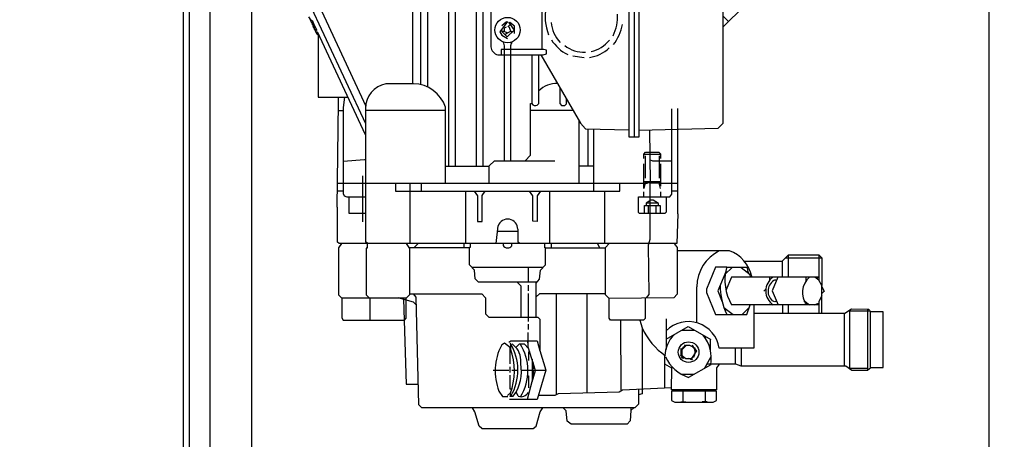
# Model space of a CAD drawing. Units: millimetres. Extents: x -21690 to -18486, y 31551 to 35235.
# Drawn here: x -19339 to -18985, y 33969 to 34120 of the extents above; entities that cross this region are included whole.
import ezdxf

# ---------------------------------------------------------------- set-up
doc = ezdxf.new("R2010")
doc.units = ezdxf.units.MM
for name, color, linetype, lineweight in [('AM_5', 3, 'Continuous', 25), ('anbauteile dünn', 3, 'Continuous', 25), ('körperlinien dünn', 1, 'Continuous', 25)]:
    doc.layers.add(name, color=color, linetype=linetype, lineweight=lineweight)
doc.styles.get("Standard").update_dxf_attribs({"font": 'ARIAL.TTF'})
doc.dimstyles.new('AM_DIN$0', dxfattribs={"dimtxt": 50, "dimasz": 65, "dimexe": 25, "dimexo": 1, "dimgap": 15, "dimtad": 1, "dimdec": 0, "dimdsep": 46, "dimtxsty": 'STANDARD', "dimcen": 0, "dimclrd": 256, "dimclre": 256, "dimclrt": 2, "dimadec": 0, "dimazin": 2, "dimtp": 0.1, "dimtm": 0.1, "dimtfac": 0.71, "dimtdec": 0, "dimtmove": 0, "dimatfit": 3, "dimfxl": 1, "dimlwd": -1, "dimlwe": -1, "dimarcsym": 0})

# ---------------------------------------------------------------- blocks, each defined once
blk = doc.blocks.new('*D1810')
at = {"layer": 'AM_5'}
for p, q in [((-19274.77, 35235.03), (-18485.74, 35235.03)), ((-18510.74, 35170.03), (-18510.74, 33350.03)), ((-19278.78, 33285.03), (-18485.74, 33285.03))]:
    blk.add_line(p, q, dxfattribs=at)
for points in [[(-18521.57, 35170.03), (-18499.91, 35170.03), (-18510.74, 35235.03)], [(-18521.57, 33350.03), (-18499.91, 33350.03), (-18510.74, 33285.03)]]:
    blk.add_solid(points, dxfattribs=at)
at = {"layer": 'DEFPOINTS', "color": 0}
for p in [(-19275.77, 35235.03), (-19279.78, 33285.03), (-18510.74, 33285.03)]:
    blk.add_point(p, dxfattribs=at)
at = {"layer": 'AM_5', "color": 2, "insert": (-18551.27, 34428.22), "char_height": 50, "attachment_point": 5, "rotation": 90}
blk.add_mtext('1950', dxfattribs=at)
blk = doc.blocks.new('*D1805')
at = {"layer": 'AM_5'}
for p, q in [((-19324.33, 34862.01), (-18635.74, 34862.01)), ((-18660.74, 33350.03), (-18660.74, 34797.01)), ((-19278.78, 33285.03), (-18635.74, 33285.03))]:
    blk.add_line(p, q, dxfattribs=at)
for points in [[(-18671.57, 34797.01), (-18649.91, 34797.01), (-18660.74, 34862.01)], [(-18671.57, 33350.03), (-18649.91, 33350.03), (-18660.74, 33285.03)]]:
    blk.add_solid(points, dxfattribs=at)
at = {"layer": 'DEFPOINTS', "color": 0}
for p in [(-19325.33, 34862.01), (-18660.74, 34862.01), (-19279.78, 33285.03)]:
    blk.add_point(p, dxfattribs=at)
at = {"layer": 'AM_5', "color": 2, "insert": (-18701.27, 34254.88), "char_height": 50, "attachment_point": 5, "rotation": 90}
blk.add_mtext('1570', dxfattribs=at)
blk = doc.blocks.new('*D1806')
at = {"layer": 'AM_5'}
for p, q in [((-19141.78, 34470.03), (-18785.74, 34470.03)), ((-18810.74, 34405.03), (-18810.74, 33350.03)), ((-19278.78, 33285.03), (-18785.74, 33285.03))]:
    blk.add_line(p, q, dxfattribs=at)
for points in [[(-18821.57, 34405.03), (-18799.91, 34405.03), (-18810.74, 34470.03)], [(-18821.57, 33350.03), (-18799.91, 33350.03), (-18810.74, 33285.03)]]:
    blk.add_solid(points, dxfattribs=at)
at = {"layer": 'DEFPOINTS', "color": 0}
for p in [(-19142.78, 34470.03), (-19279.78, 33285.03), (-18810.74, 33285.03)]:
    blk.add_point(p, dxfattribs=at)
at = {"layer": 'AM_5', "color": 2, "insert": (-18851.27, 33877.53), "char_height": 50, "attachment_point": 5, "rotation": 90}
blk.add_mtext('1185', dxfattribs=at)
blk = doc.blocks.new('*D1799')
at = {"layer": 'AM_5'}
for p, q in [((-18990.36, 34248.01), (-18990.36, 32988.94)), ((-21041.78, 33310.03), (-21041.78, 32988.94)), ((-19055.36, 33013.94), (-20976.78, 33013.94))]:
    blk.add_line(p, q, dxfattribs=at)
for points in [[(-20976.78, 33024.78), (-20976.78, 33003.11), (-21041.78, 33013.94)], [(-19055.36, 33024.78), (-19055.36, 33003.11), (-18990.36, 33013.94)]]:
    blk.add_solid(points, dxfattribs=at)
at = {"layer": 'DEFPOINTS', "color": 0}
for p in [(-18990.36, 34249.01), (-21041.78, 33311.03), (-21041.78, 33013.94)]:
    blk.add_point(p, dxfattribs=at)
at = {"layer": 'AM_5', "color": 2, "insert": (-20068.53, 33054.47), "char_height": 50, "attachment_point": 5}
blk.add_mtext('2070', dxfattribs=at)

msp = doc.modelspace()

# ---------------------------------------------------------------- linework, layer by layer
at = {"layer": 'anbauteile dünn'}
for p, q in [((-19255.29, 34315.03), (-19255.29, 33907.03)), ((-19194.52, 34096.22), (-19194.52, 34288.49)), ((-19174.52, 34066.82), (-19174.52, 34288.49)), ((-19192.11, 34280.62), (-19192.11, 34095.45)), ((-19184.55, 34271.41), (-19184.55, 34066.82)), ((-19182.14, 34271.22), (-19182.14, 34066.82)), ((-19270.29, 34259.84), (-19270.29, 33942.03)), ((-19117.81, 34236.49), (-19117.81, 34077.29)), ((-19116.1, 34236.3), (-19116.1, 34077.48)), ((-19119.59, 34077.48), (-19119.53, 34234.01)), ((-19172.1, 34066.82), (-19172.1, 34151.84)), ((-19244.87, 34147.57), (-19214.39, 34082.31)), ((-19214.08, 34088.47), (-19241.64, 34147.5)), ((-19197.38, 34096.6), (-19197.38, 34125.69)), ((-19078.15, 34124.64), (-19085.81, 34117.04)), ((-19169.31, 34122.5), (-19169.31, 34109.87)), ((-19150.83, 34108.98), (-19150.83, 34123.01)), ((-19085.81, 34082.44), (-19085.81, 34122.36)), ((-19085.81, 34120.92), (-19083.86, 34118.97)), ((-19233.71, 34119.13), (-19234.78, 34120.69)), ((-19234.33, 34119.88), (-19233.51, 34118.14)), ((-19233.95, 34118.95), (-19233.95, 34119.49)), ((-19233.89, 34118.95), (-19233.89, 34118.95)), ((-19233.89, 34118.82), (-19233.89, 34118.95)), ((-19233.07, 34118.24), (-19233.83, 34118.82)), ((-19233.83, 34118.81), (-19233.83, 34118.82)), ((-19233.57, 34118.28), (-19233.57, 34118.28)), ((-19233.51, 34117.81), (-19233.02, 34118.29)), ((-19233.51, 34118.14), (-19233.51, 34117.81)), ((-19233.44, 34119.37), (-19233.44, 34119.37)), ((-19232.72, 34117.52), (-19233.44, 34119.37)), ((-19233.13, 34117.17), (-19233.13, 34118.56)), ((-19233.06, 34117.17), (-19232.72, 34117.52)), ((-19233.03, 34118.28), (-19231.86, 34115.84)), ((-19233, 34118.22), (-19233, 34118.22)), ((-19232.68, 34116.15), (-19232.68, 34117.56)), ((-19163.32, 34119.01), (-19166.03, 34115.31)), ((-19165.31, 34117.55), (-19163.65, 34119.01)), ((-19162.33, 34117.92), (-19163.2, 34117.06)), ((-19162.96, 34118.81), (-19160.94, 34115.95)), ((-19160.86, 34117.28), (-19162.45, 34118.69)), ((-19233.06, 34117.03), (-19233.06, 34117.17)), ((-19231.96, 34115.48), (-19233.06, 34117.03)), ((-19232.54, 34116.29), (-19232.68, 34116.15)), ((-19232.62, 34116.11), (-19232.62, 34116.22)), ((-19231.79, 34114.35), (-19232.62, 34116.11)), ((-19232.56, 34116.31), (-19232.56, 34116.31)), ((-19232.24, 34115.86), (-19232.24, 34115.27)), ((-19232.21, 34115.23), (-19232.21, 34115.23)), ((-19232.17, 34115.27), (-19232.17, 34115.06)), ((-19232.17, 34115.06), (-19231.39, 34114.15)), ((-19232.11, 34114.99), (-19232.11, 34114.99)), ((-19231.79, 34114.31), (-19231.79, 34114.35)), ((-19214.39, 34078.32), (-19231.6, 34115.27)), ((-19231.48, 34114.06), (-19231.48, 34114.06)), ((-19231.39, 34114.15), (-19231.35, 34113.68)), ((-19231.35, 34114.72), (-19231.35, 34091.83)), ((-19166.03, 34115.31), (-19165.44, 34115.9)), ((-19166.03, 34115.31), (-19165.35, 34114.1)), ((-19165.44, 34116.07), (-19165.44, 34115.52)), ((-19165.44, 34115.52), (-19164.61, 34115.52)), ((-19165.35, 34114.1), (-19163.27, 34112.94)), ((-19163.44, 34113.45), (-19165.25, 34115.33)), ((-19164.61, 34115.52), (-19163.38, 34114.91)), ((-19163.85, 34116.98), (-19164.48, 34116.6)), ((-19164.48, 34116.6), (-19164.48, 34115.42)), ((-19163.38, 34114.91), (-19164.12, 34114.17)), ((-19160.94, 34115.95), (-19163.44, 34113.45)), ((-19163.38, 34114.91), (-19162.13, 34115.58)), ((-19162.13, 34115.58), (-19162.77, 34117.11)), ((-19162.13, 34115.46), (-19161.44, 34115.46)), ((-19161.25, 34115.65), (-19160.86, 34115.65)), ((-19160.86, 34114.69), (-19160.86, 34117.28)), ((-19164.86, 34111.65), (-19164.55, 34110.28)), ((-19164.55, 34110.28), (-19164.55, 34068.97)), ((-19162.13, 34110.43), (-19161.78, 34111.66)), ((-19162.13, 34068.97), (-19162.13, 34110.43)), ((-19161.94, 34111.58), (-19161.94, 34111.09)), ((-19166.83, 34107.01), (-19150.51, 34107.01)), ((-19150.22, 34108.98), (-19165.63, 34108.98)), ((-19165.63, 34108.98), (-19165.63, 34107.01)), ((-19154.51, 34089.49), (-19154.51, 34107.01)), ((-19152.1, 34089.49), (-19152.1, 34107.01)), ((-19151.29, 34107.01), (-19137.14, 34082.51)), ((-19150.51, 34107.01), (-19149.31, 34107.33)), ((-19149.31, 34108.66), (-19150.22, 34108.98)), ((-19149.31, 34107.33), (-19149.31, 34108.66)), ((-19135.78, 34105.93), (-19139.85, 34106.57)), ((-19197.12, 34096.6), (-19207.09, 34096.6)), ((-19144.55, 34095.33), (-19144.55, 34089.56)), ((-19231.35, 34091.83), (-19220.69, 34091.83)), ((-19224.56, 34052.27), (-19224.11, 34089.93)), ((-19224.11, 34089.93), (-19224.11, 34091.83)), ((-19221.91, 34091.83), (-19222.4, 34088.07)), ((-19155.02, 34070.94), (-19155.02, 34089.49)), ((-19155.02, 34089.49), (-19154.51, 34089.49)), ((-19152.68, 34088.91), (-19152.1, 34089.49)), ((-19144.55, 34089.56), (-19143.95, 34088.85)), ((-19142.7, 34088.85), (-19142.13, 34089.42)), ((-19142.13, 34089.42), (-19142.13, 34091.15)), ((-19224.14, 34087.01), (-19222.4, 34087.01)), ((-19222.4, 34088.07), (-19222.4, 34057.15)), ((-19214.39, 34087.9), (-19214.39, 34039.77)), ((-19185.63, 34087.01), (-19214.39, 34087.01)), ((-19185.63, 34060.97), (-19185.63, 34088.22)), ((-19139.74, 34087.01), (-19155.02, 34087.01)), ((-19143.95, 34088.85), (-19142.7, 34088.85)), ((-19104.29, 34056.97), (-19104.29, 34087.64)), ((-19102.25, 34087.77), (-19102.25, 34049.93)), ((-19137.62, 34060.97), (-19137.62, 34083.34)), ((-19137.14, 34082.51), (-19135.33, 34080.48)), ((-19087.58, 34080.67), (-19085.81, 34082.44)), ((-19135.33, 34080.48), (-19119.59, 34080.02)), ((-19134.51, 34080.45), (-19134.51, 34067.01)), ((-19132.35, 34060.97), (-19132.35, 34080.39)), ((-19116.1, 34079.96), (-19087.58, 34080.67)), ((-19112.29, 34080.05), (-19112.1, 34061.04)), ((-19116.1, 34077.48), (-19119.59, 34077.48)), ((-19114.32, 34071.39), (-19113.68, 34072.02)), ((-19114.32, 34071.39), (-19108.35, 34071.39)), ((-19114.32, 34069.8), (-19114.32, 34071.39)), ((-19113.68, 34072.02), (-19108.92, 34072.02)), ((-19108.92, 34072.02), (-19108.35, 34071.45)), ((-19108.35, 34071.45), (-19108.35, 34069.8)), ((-19214.71, 34069.29), (-19222.4, 34068.65)), ((-19214.39, 34069.29), (-19214.71, 34069.29)), ((-19169.88, 34067.12), (-19167.98, 34068.97)), ((-19167.98, 34068.97), (-19146.26, 34068.97)), ((-19156.99, 34068.97), (-19155.02, 34070.94)), ((-19114.32, 34059.01), (-19114.32, 34067.83)), ((-19113.68, 34062.75), (-19113.68, 34070.75)), ((-19112.29, 34069.39), (-19111.16, 34068.97)), ((-19111.16, 34068.97), (-19104.29, 34068.97)), ((-19108.86, 34070.75), (-19108.86, 34062.75)), ((-19108.29, 34067.83), (-19108.29, 34059.83)), ((-19185.63, 34067.01), (-19169.88, 34067.01)), ((-19169.88, 34060.97), (-19169.88, 34067.12)), ((-19132.35, 34067.01), (-19137.62, 34067.01)), ((-19224.55, 34060.97), (-19113.05, 34060.97)), ((-19215.28, 34047), (-19215.28, 34063.58)), ((-19203.6, 34060.97), (-19203.6, 34057.99)), ((-19198.27, 34039.19), (-19198.27, 34060.97)), ((-19122.96, 34057.99), (-19122.96, 34060.97)), ((-19114.32, 34061.55), (-19108.29, 34061.55)), ((-19113.87, 34061.04), (-19114.32, 34059.01)), ((-19112.1, 34061.04), (-19113.87, 34061.04)), ((-19113.75, 34061.04), (-19113.75, 34061.55)), ((-19108.8, 34060.97), (-19112.16, 34060.97)), ((-19112.16, 34060.97), (-19112.16, 34040.64)), ((-19112.1, 34061.04), (-19112.1, 34060.97)), ((-19108.86, 34061.55), (-19108.8, 34060.97)), ((-19108.35, 34059.01), (-19108.83, 34060.97)), ((-19108.83, 34060.97), (-19102.25, 34060.97)), ((-19108.8, 34060.97), (-19108.8, 34060.83)), ((-19222.4, 34057.99), (-19224.49, 34057.99)), ((-19222.4, 34057.15), (-19222.06, 34056.35)), ((-19203.6, 34057.99), (-19122.96, 34057.99)), ((-19194.27, 34057.99), (-19194.27, 34060.59)), ((-19178.33, 34039.19), (-19178.33, 34057.99)), ((-19175.33, 34057.99), (-19174.07, 34056.4)), ((-19172.42, 34056.51), (-19171.34, 34057.99)), ((-19154.26, 34056.42), (-19155.46, 34057.99)), ((-19151.52, 34057.99), (-19152.61, 34056.4)), ((-19148.23, 34057.99), (-19148.23, 34039.19)), ((-19132.35, 34057.99), (-19132.35, 34060.59)), ((-19128.29, 34039.19), (-19128.29, 34057.99)), ((-19114.32, 34055.96), (-19114.32, 34057.8)), ((-19108.29, 34057.8), (-19108.29, 34055.96)), ((-19102.25, 34057.99), (-19104.29, 34057.99)), ((-19222.06, 34056.35), (-19221.13, 34055.96)), ((-19221.13, 34055.96), (-19214.39, 34055.96)), ((-19220.3, 34049.99), (-19220.3, 34055.96)), ((-19174.07, 34056.4), (-19174.07, 34047.19)), ((-19172.42, 34047.19), (-19172.42, 34056.51)), ((-19154.26, 34047.26), (-19154.26, 34056.42)), ((-19152.61, 34056.4), (-19152.61, 34047.19)), ((-19116.29, 34050.33), (-19116.29, 34055.96)), ((-19116.29, 34055.96), (-19104.94, 34055.96)), ((-19112.16, 34054.51), (-19113.49, 34053.71)), ((-19113.49, 34053.71), (-19113.49, 34052.85)), ((-19109.26, 34053.74), (-19113.45, 34053.74)), ((-19110.94, 34054.75), (-19112.16, 34054.75)), ((-19109.11, 34053.65), (-19110.94, 34054.75)), ((-19109.11, 34052.85), (-19109.11, 34053.65)), ((-19106.32, 34055.96), (-19106.32, 34050.5)), ((-19104.94, 34055.96), (-19104.29, 34056.97)), ((-19224.43, 34052.27), (-19224.56, 34052.27)), ((-19224.43, 34039.77), (-19224.43, 34052.27)), ((-19115.87, 34049.99), (-19116.29, 34050.33)), ((-19114.13, 34049.99), (-19114.13, 34052.85)), ((-19114.13, 34052.85), (-19108.41, 34052.85)), ((-19112.73, 34052.85), (-19112.73, 34049.99)), ((-19109.87, 34049.99), (-19109.87, 34052.85)), ((-19108.41, 34052.85), (-19108.41, 34049.99)), ((-19106.32, 34050.5), (-19106.83, 34049.99)), ((-19214.39, 34049.99), (-19220.3, 34049.99)), ((-19174.07, 34047.19), (-19172.42, 34047.19)), ((-19152.61, 34047.19), (-19154.26, 34047.26)), ((-19106.83, 34049.99), (-19115.87, 34049.99)), ((-19102.13, 34049.93), (-19102.45, 34039.19)), ((-19102.25, 34049.93), (-19102.13, 34049.93)), ((-19167.36, 34039.24), (-19166.69, 34045.61)), ((-19159.66, 34043.51), (-19166.91, 34043.51)), ((-19159.66, 34044.34), (-19159.66, 34039.7)), ((-19223.82, 34039.19), (-19224.43, 34039.77)), ((-19214.39, 34039.77), (-19213.95, 34039.77)), ((-19213.95, 34039.77), (-19213.95, 34039.19)), ((-19159.66, 34039.7), (-19159.21, 34039.7)), ((-19159.21, 34039.7), (-19159.21, 34039.19)), ((-19112.16, 34040.64), (-19112.79, 34038.66)), ((-19223.01, 34039.19), (-19224.11, 34037.71)), ((-19224.11, 34037.71), (-19224.11, 34020.78)), ((-19102.45, 34039.19), (-19223.82, 34039.19)), ((-19213.82, 34037.54), (-19214.14, 34037.54)), ((-19214.14, 34037.54), (-19214.14, 34020.82)), ((-19213.82, 34039.19), (-19213.82, 34037.54)), ((-19198.46, 34037.42), (-19199.6, 34039.19)), ((-19176.99, 34037.67), (-19198.62, 34037.67)), ((-19198.46, 34020.91), (-19198.46, 34037.42)), ((-19197, 34037.67), (-19195.47, 34039.19)), ((-19178.96, 34037.67), (-19178.96, 34039.19)), ((-19176.99, 34031.57), (-19176.99, 34037.86)), ((-19176.99, 34037.86), (-19176.68, 34037.86)), ((-19176.68, 34037.86), (-19176.68, 34039.19)), ((-19167.41, 34039.19), (-19167.36, 34039.24)), ((-19164.93, 34039.19), (-19164.93, 34038.5)), ((-19161.75, 34038.37), (-19161.75, 34039.19)), ((-19149.88, 34037.73), (-19149.88, 34039.19)), ((-19149.63, 34037.73), (-19149.88, 34037.73)), ((-19149.63, 34031.57), (-19149.63, 34037.73)), ((-19149.63, 34037.67), (-19128.16, 34037.67)), ((-19147.59, 34039.19), (-19147.59, 34037.67)), ((-19130.16, 34037.67), (-19131.01, 34039.19)), ((-19128.16, 34037.8), (-19126.77, 34039.19)), ((-19128.16, 34020.84), (-19128.16, 34037.8)), ((-19112.79, 34038.66), (-19112.54, 34020.93)), ((-19103.4, 34039.19), (-19102.32, 34037.77)), ((-19103.02, 34038.69), (-19103.02, 34039.19)), ((-19102.32, 34037.77), (-19102.32, 34020.97)), ((-19083.52, 34036.59), (-19102.32, 34036.59)), ((-19078.25, 34032.91), (-19064.6, 34032.91)), ((-19064.6, 34032.91), (-19062.31, 34035.19)), ((-19064.54, 34027.19), (-19064.54, 34032.97)), ((-19063.46, 34034.05), (-19050.31, 34034.05)), ((-19062.31, 34027.19), (-19062.31, 34035.19)), ((-19062.31, 34035.19), (-19051.46, 34035.19)), ((-19051.46, 34035.19), (-19051.46, 34026.1)), ((-19051.46, 34035.19), (-19050.31, 34034.05)), ((-19050.31, 34034.05), (-19050.31, 34024.11)), ((-19175.18, 34029.64), (-19176.99, 34031.57)), ((-19150.64, 34030.56), (-19176.04, 34030.56)), ((-19174.92, 34026.51), (-19175.18, 34029.64)), ((-19155.78, 34025.29), (-19155.78, 34030.56)), ((-19151.81, 34026.47), (-19151.51, 34029.69)), ((-19151.51, 34029.69), (-19149.63, 34031.57)), ((-19088.54, 34030.68), (-19091.78, 34022.82)), ((-19084.54, 34030.68), (-19088.54, 34030.68)), ((-19084.91, 34029.11), (-19087.76, 34022.2)), ((-19082.63, 34030.62), (-19085.06, 34028.2)), ((-19084.45, 34028.81), (-19084.87, 34029.39)), ((-19076.73, 34030.62), (-19084.54, 34030.62)), ((-19079.32, 34030.62), (-19076.09, 34028.14)), ((-19077.17, 34030.62), (-19077.17, 34030.37)), ((-19077.17, 34030.37), (-19076.78, 34028.67)), ((-19077.17, 34028.97), (-19076.91, 34029.23)), ((-19173.75, 34025.29), (-19174.92, 34026.51)), ((-19153.05, 34024.95), (-19151.81, 34026.47)), ((-19082.84, 34027.19), (-19084.83, 34022.39)), ((-19051.65, 34027.19), (-19082.84, 34027.19)), ((-19076.35, 34028.34), (-19076.35, 34027.89)), ((-19076.16, 34027.7), (-19076.16, 34027.19)), ((-19076.16, 34027.38), (-19075.59, 34027.38)), ((-19075.65, 34027.89), (-19075.65, 34027.89)), ((-19068.98, 34026.3), (-19068.98, 34027.19)), ((-19068.75, 34026.53), (-19068.76, 34026.53)), ((-19066.14, 34027.19), (-19068.15, 34022.18)), ((-19067.14, 34026.18), (-19066.62, 34025.98)), ((-19056.03, 34025.8), (-19056.03, 34027.19)), ((-19051.46, 34026.1), (-19052.9, 34027.19)), ((-19052.19, 34026.65), (-19051.65, 34027.19)), ((-19050.31, 34024.11), (-19051.46, 34026.1)), ((-19152.78, 34025.29), (-19173.75, 34025.29)), ((-19159.8, 34025.29), (-19158.58, 34023.96)), ((-19158.58, 34023.96), (-19158.58, 34012.71)), ((-19155.78, 34022.24), (-19155.78, 34024.27)), ((-19153.05, 34012.71), (-19153.05, 34024.95)), ((-19095.27, 34010.75), (-19095.27, 34023.7)), ((-19091.78, 34022.82), (-19091.78, 34021.62)), ((-19087.76, 34022.2), (-19086.18, 34018.25)), ((-19070.46, 34022.87), (-19071.19, 34022.05)), ((-19068.15, 34022.18), (-19066.08, 34017.16)), ((-19050.31, 34014.11), (-19050.31, 34024.11)), ((-19050.31, 34023.77), (-19049.45, 34021.99)), ((-19050.31, 34021.29), (-19049.61, 34021.99)), ((-19224.11, 34020.78), (-19223.03, 34019.7)), ((-19223.03, 34019.7), (-19199.66, 34019.7)), ((-19222.84, 34019.7), (-19222.84, 34012.48)), ((-19214.14, 34020.82), (-19213.1, 34019.7)), ((-19212.81, 34019.7), (-19212.81, 34011.7)), ((-19197.1, 34018.13), (-19202.58, 34019.7)), ((-19200.74, 34019.17), (-19199.78, 33988.71)), ((-19199.79, 34012.43), (-19199.79, 34019.7)), ((-19199.66, 34019.7), (-19198.46, 34020.91)), ((-19198.46, 34021.16), (-19172.5, 34021.16)), ((-19196.17, 34020), (-19197.16, 34021.16)), ((-19195.15, 33981.28), (-19196.17, 34020)), ((-19172.5, 34021.16), (-19171.28, 34019.76)), ((-19171.28, 34019.76), (-19171.28, 34013.93)), ((-19155.78, 34011.25), (-19155.78, 34021.22)), ((-19151.86, 34021.16), (-19153.05, 34020.06)), ((-19128.16, 34021.16), (-19151.86, 34021.16)), ((-19145.69, 33984.94), (-19145.69, 34021.16)), ((-19134.83, 34021.16), (-19134.83, 33985.57)), ((-19126.83, 34019.51), (-19128.16, 34020.84)), ((-19103.59, 34019.7), (-19126.83, 34019.51)), ((-19126.83, 34012.37), (-19126.83, 34019.51)), ((-19113.81, 34019.7), (-19113.81, 34012.32)), ((-19112.54, 34020.93), (-19113.49, 34019.7)), ((-19102.32, 34020.97), (-19103.59, 34019.7)), ((-19091.78, 34021.62), (-19088.58, 34013.73)), ((-19067.22, 34018.23), (-19068.21, 34018.68)), ((-19066.82, 34018.43), (-19067.22, 34018.23)), ((-19056.79, 34018.72), (-19054.78, 34017.16)), ((-19050.31, 34020.39), (-19051.46, 34018.36)), ((-19051.46, 34018.36), (-19051.46, 34014.11)), ((-19196.1, 34017.24), (-19197.1, 34018.13)), ((-19085.57, 34016.23), (-19082.27, 34013.73)), ((-19084.51, 34015.43), (-19085.14, 34015.11)), ((-19051.46, 34017.16), (-19082.76, 34017.16)), ((-19076.4, 34016.35), (-19079.01, 34013.73)), ((-19077.36, 34013.73), (-19076.1, 34017.16)), ((-19074.82, 34017.16), (-19074.82, 34001.6)), ((-19068.98, 34017.16), (-19068.98, 34017.6)), ((-19068.73, 34017.92), (-19068.73, 34017.92)), ((-19064.54, 34017.16), (-19064.54, 34014.11)), ((-19062.31, 34014.11), (-19062.31, 34017.16)), ((-19056.23, 34017.6), (-19055.84, 34017.98)), ((-19053.12, 34017.16), (-19051.46, 34017.85)), ((-19051.93, 34017.65), (-19051.46, 34017.48)), ((-19039.66, 34015.69), (-19042.03, 34014.11)), ((-19040.34, 34014.94), (-19040.34, 33994.49)), ((-19032.85, 34014.94), (-19040.34, 34014.94)), ((-19033.61, 34015.51), (-19039.66, 34015.69)), ((-19033.8, 33993.73), (-19033.8, 34015.6)), ((-19033.23, 34015.32), (-19033.61, 34015.51)), ((-19032.85, 33994.61), (-19032.85, 34014.94)), ((-19028.34, 34014.68), (-19032.85, 34014.68)), ((-19028.34, 33994.68), (-19028.34, 34014.68)), ((-19222.84, 34012.48), (-19222.37, 34011.7)), ((-19222.37, 34011.7), (-19200.4, 34011.7)), ((-19200.4, 34011.7), (-19199.79, 34012.43)), ((-19171.28, 34013.93), (-19170.01, 34012.71)), ((-19170.01, 34012.71), (-19152.4, 34012.71)), ((-19152.4, 34012.71), (-19151.66, 34012.01)), ((-19151.66, 34012.01), (-19151.66, 34000.8)), ((-19126.33, 34011.7), (-19126.83, 34012.37)), ((-19114.4, 34011.7), (-19126.33, 34011.7)), ((-19122.45, 33986.62), (-19122.57, 34011.7)), ((-19115.78, 34011.7), (-19114.89, 34008.97)), ((-19113.81, 34012.32), (-19114.4, 34011.7)), ((-19106.32, 34012.14), (-19106.32, 34001.09)), ((-19088.58, 34013.73), (-19077.36, 34013.73)), ((-19042.03, 34014.11), (-19074.82, 34014.11)), ((-19042.31, 34014.11), (-19042.31, 33995.32)), ((-19155.78, 34008.27), (-19155.78, 34010.24)), ((-19114.89, 34008.97), (-19114.89, 33985.25)), ((-19106.32, 34004.81), (-19098.38, 34009.39)), ((-19100.66, 34008.08), (-19096.09, 34008.08)), ((-19098.38, 34009.39), (-19090.22, 34004.71)), ((-19162.9, 34003.82), (-19162.17, 34004.21)), ((-19162.17, 34004.21), (-19152.68, 34004.21)), ((-19156.04, 34003.51), (-19156.04, 34004.21)), ((-19155.85, 34002.01), (-19155.85, 34007.25)), ((-19152.68, 34004.21), (-19151.66, 34000.69)), ((-19092.29, 34005.35), (-19091.9, 34005.67)), ((-19090.32, 34000.46), (-19090.32, 34004.77)), ((-19164.37, 34003.36), (-19165.53, 34002.64)), ((-19162.3, 34001.72), (-19164.37, 34003.36)), ((-19162.33, 34003.13), (-19162.33, 34003)), ((-19162.33, 33995.95), (-19162.33, 34001.79)), ((-19162.26, 34003), (-19162.2, 34001.41)), ((-19160.31, 34001.9), (-19159.02, 34003.19)), ((-19159.02, 34003.19), (-19157.38, 34003.19)), ((-19157.38, 34003.19), (-19155.64, 34001.34)), ((-19156.14, 34001.87), (-19155.9, 34002.17)), ((-19153.25, 33993.63), (-19155.85, 34002.01)), ((-19155.42, 34000.63), (-19155.78, 34000.17)), ((-19151.66, 34000.8), (-19149.53, 33993.73)), ((-19100.98, 34001.54), (-19100.98, 34001.41)), ((-19100.98, 34001.41), (-19100.98, 33999.06)), ((-19100.54, 34001.28), (-19100.98, 34001.41)), ((-19100.79, 34001.28), (-19099.46, 34002.62)), ((-19100.79, 34001.28), (-19100.79, 34001.28)), ((-19100.54, 33999.06), (-19100.54, 34001.28)), ((-19099.08, 34002.62), (-19100.48, 34001.22)), ((-19100.48, 34001.22), (-19100.48, 34001.22)), ((-19100.35, 34002.11), (-19100.35, 34002.11)), ((-19100.22, 34001.48), (-19100.22, 34001.86)), ((-19099.59, 34002.75), (-19099.71, 34002.62)), ((-19099.71, 34002.62), (-19099.5, 34002.19)), ((-19099.59, 34002.75), (-19099.4, 34002.55)), ((-19099.4, 34002.55), (-19099.59, 34002.75)), ((-19097.81, 34002.62), (-19099.08, 34002.62)), ((-19096.16, 34001.79), (-19097.81, 34002.62)), ((-19097.13, 34002.28), (-19096.73, 34002.68)), ((-19097.12, 33997.91), (-19095.33, 34000.65)), ((-19095.33, 34000.65), (-19096.91, 34002.17)), ((-19096.79, 34002.17), (-19096.79, 34002.36)), ((-19096.54, 34002.36), (-19096.79, 34002.17)), ((-19096.73, 34002.36), (-19096.73, 34002.49)), ((-19096.73, 34002.49), (-19096.73, 34002.36)), ((-19096.67, 34001.94), (-19096.67, 34001.94)), ((-19096.48, 34002.49), (-19096.54, 34002.36)), ((-19096.48, 34002.49), (-19096.48, 34002.49)), ((-19096.34, 34001.62), (-19096.34, 34001.62)), ((-19096.29, 34001.6), (-19096.29, 34001.86)), ((-19096.1, 34001.54), (-19096.22, 34001.54)), ((-19096.16, 34001.79), (-19096.16, 34001.79)), ((-19095.84, 34001.62), (-19096.1, 34001.54)), ((-19096.1, 34001.54), (-19095.84, 34001.62)), ((-19095.78, 34000.9), (-19095.9, 34000.9)), ((-19095.84, 34001.14), (-19095.84, 34001.14)), ((-19095.68, 34000.98), (-19095.78, 34000.9)), ((-19074.82, 34001.6), (-19087.21, 34001.6)), ((-19081.49, 34001.6), (-19081.49, 33995.95)), ((-19079.27, 33995.32), (-19079.27, 34001.6)), ((-19158.58, 33996.08), (-19158.58, 33997.41)), ((-19155.78, 34000.17), (-19155.78, 33997.22)), ((-19154.51, 33997.72), (-19154.51, 33989.96)), ((-19106.76, 33987.33), (-19106.76, 33998.81)), ((-19100.98, 33999.06), (-19100.78, 33999.06)), ((-19100.98, 33999.06), (-19100.98, 33998.94)), ((-19100.67, 33999.06), (-19100.98, 33999.06)), ((-19100.98, 33998.94), (-19100.67, 33999.06)), ((-19100.98, 33998.81), (-19100.98, 33998.94)), ((-19100.64, 33998.95), (-19100.92, 33998.81)), ((-19100.92, 33998.81), (-19100.92, 33998.75)), ((-19100.83, 33998.61), (-19100.51, 33998.85)), ((-19100.35, 33997.92), (-19100.83, 33998.61)), ((-19100.78, 33999.06), (-19099.26, 33997.85)), ((-19099.91, 33998.36), (-19100.35, 33997.92)), ((-19099.26, 33997.85), (-19097.12, 33997.91)), ((-19097.11, 33997.47), (-19098.13, 33997.88)), ((-19097.51, 33997.9), (-19097.4, 33997.59)), ((-19096.86, 33997.67), (-19097.11, 33997.47)), ((-19097.03, 33998.05), (-19097.03, 33998.05)), ((-19096.16, 33999.38), (-19096.16, 33999.38)), ((-19096.16, 33998.43), (-19096.16, 33998.43)), ((-19095.97, 33999.38), (-19095.97, 33999.38)), ((-19092.56, 33994.37), (-19090.13, 33998.66)), ((-19168.48, 33993.73), (-19162.83, 33993.73)), ((-19162.33, 33992.9), (-19162.33, 33994.93)), ((-19161.82, 33993.73), (-19159.59, 33993.73)), ((-19158.32, 33993.73), (-19149.53, 33993.73)), ((-19154.51, 33996.59), (-19154.45, 33996.59)), ((-19154.51, 33989.55), (-19153.25, 33993.63)), ((-19154.45, 33996.59), (-19154.22, 33996.76)), ((-19154.13, 33996.49), (-19154.13, 33994.11)), ((-19149.53, 33993.73), (-19152.7, 33983.19)), ((-19104.22, 33994.39), (-19106.76, 33995.87)), ((-19104.35, 33986.68), (-19104.22, 33994.39)), ((-19104.22, 33995), (-19104.22, 33994.39)), ((-19090.3, 33995.67), (-19098.25, 33991.09)), ((-19092.12, 33995.15), (-19091.78, 33994.81)), ((-19091.66, 33995.95), (-19081.36, 33995.95)), ((-19087.16, 33995.95), (-19088.22, 33994.61)), ((-19088.22, 33994.61), (-19088.22, 33986.68)), ((-19081.36, 33995.95), (-19079.46, 33995.32)), ((-19079.46, 33995.32), (-19041.76, 33995.32)), ((-19041.76, 33995.32), (-19039.56, 33993.66)), ((-19040.41, 33994.49), (-19040.41, 33994.3)), ((-19040.34, 33994.49), (-19033.8, 33994.49)), ((-19039.56, 33993.66), (-19033.88, 33993.66)), ((-19033.88, 33993.66), (-19032.78, 33994.68)), ((-19032.78, 33994.68), (-19028.34, 33994.68)), ((-19162.33, 33986.93), (-19162.33, 33991.95)), ((-19154.51, 33989.96), (-19156.31, 33983.19)), ((-19156.1, 33991.63), (-19155.78, 33991.63)), ((-19155.78, 33991.63), (-19155.78, 33987.38)), ((-19154.14, 33990.74), (-19154.51, 33990.74)), ((-19154.13, 33993.41), (-19154.13, 33990.78)), ((-19100.86, 33992.27), (-19096.21, 33992.27)), ((-19199.78, 33988.71), (-19195.35, 33988.71)), ((-19161.75, 33986.93), (-19162.33, 33986.93)), ((-19123.16, 33985.91), (-19122.01, 33986.62)), ((-19122.32, 33986.43), (-19122.45, 33986.62)), ((-19122.01, 33986.62), (-19104.35, 33987.44)), ((-19116.29, 33986.89), (-19116.29, 33981.47)), ((-19088.22, 33986.68), (-19104.35, 33986.68)), ((-19103.33, 33986.68), (-19103.33, 33986.17)), ((-19089.3, 33986.68), (-19089.3, 33986.17)), ((-19166.42, 33986.19), (-19165.08, 33984.27)), ((-19165.08, 33984.27), (-19163.15, 33984.27)), ((-19163.28, 33984.58), (-19162.12, 33985.74)), ((-19152.7, 33983.19), (-19162.63, 33983.19)), ((-19162.33, 33985.22), (-19162.33, 33984.39)), ((-19162.33, 33984.27), (-19162.33, 33984.39)), ((-19162.33, 33984.39), (-19161.25, 33984.39)), ((-19161.93, 33984.63), (-19161.69, 33984.39)), ((-19159.48, 33984.36), (-19160.26, 33985.91)), ((-19156.17, 33985.35), (-19155.74, 33985.35)), ((-19152.24, 33984.71), (-19146.14, 33984.71)), ((-19146.14, 33984.71), (-19145.04, 33985.28)), ((-19145.04, 33985.28), (-19123.16, 33985.91)), ((-19114.89, 33985.25), (-19116.29, 33984.83)), ((-19088.22, 33986.17), (-19104.41, 33986.17)), ((-19104.41, 33986.17), (-19104.41, 33982.81)), ((-19100.35, 33986.17), (-19100.35, 33982.36)), ((-19092.29, 33986.17), (-19092.29, 33982.36)), ((-19089.44, 33982.23), (-19088.22, 33982.87)), ((-19088.22, 33982.87), (-19088.22, 33986.17)), ((-19194.08, 33980.2), (-19195.15, 33981.28)), ((-19117.56, 33980.2), (-19194.08, 33980.2)), ((-19175.03, 33978.76), (-19175.94, 33980.2)), ((-19151.53, 33978.76), (-19150.61, 33980.2)), ((-19142.23, 33979.1), (-19143.29, 33980.2)), ((-19117.95, 33980.2), (-19119, 33979.2)), ((-19118.89, 33979.3), (-19118.89, 33980.2)), ((-19116.29, 33981.47), (-19117.56, 33980.2)), ((-19104.41, 33982.81), (-19103.22, 33982.23)), ((-19103.22, 33982.23), (-19102, 33982.23)), ((-19102, 33982.23), (-19089.44, 33982.23)), ((-19100.98, 33982.36), (-19099.27, 33982.36)), ((-19091.59, 33982.36), (-19093.37, 33982.36)), ((-19173.56, 33973.64), (-19175.03, 33978.76)), ((-19153, 33973.64), (-19151.53, 33978.76)), ((-19141.91, 33975.44), (-19142.23, 33979.1)), ((-19119, 33979.2), (-19119.2, 33975.52)), ((-19172.5, 33972.71), (-19173.56, 33973.64)), ((-19172.5, 33972.71), (-19154.05, 33972.71)), ((-19154.05, 33972.71), (-19153, 33973.64)), ((-19140.48, 33974.36), (-19141.91, 33975.44)), ((-19120.35, 33974.36), (-19140.48, 33974.36)), ((-19119.2, 33975.52), (-19120.35, 33974.36))]:
    msp.add_line(p, q, dxfattribs=at)
for centre, radius in [((-19163.3, 34115.95), 4.55), ((-19066.89, 34018.43), 0.0635), ((-19098.24, 34000.19), 3.7)]:
    msp.add_circle(centre, radius, dxfattribs=at)
for centre, radius, start, end in [((-19132.99, 34120.54), 16.8, 166.511, 202.2292), ((-19138.32, 34120.45), 14.53, 333.0629, 4.8552), ((-19135.59, 34119.82), 12.12, 185.3387, 223.2432), ((-19137.92, 34120.71), 16.15, 321.689, 350.1065), ((-19135.16, 34120.16), 14.57, 211.8485, 243.3566), ((-19135.92, 34119.09), 11.08, 231.8673, 273.0347), ((-19135.29, 34118.9), 10.81, 280.5829, 322.6322), ((-19166.01, 34110.23), 3.32, 186.2158, 255.6129), ((-19135.42, 34118.59), 12.56, 277.0739, 313.5744), ((-19205.38, 34087.74), 9.02, 100.9639, 179.0148), ((-19197.17, 34084.46), 12.14, 18.028, 89.7669), ((-19145.7, 34087.52), 9.19, 87.7362, 134.0977), ((-19153.27, 34090.37), 1.58, 214.1478, 292.2245), ((-19163.29, 34044.35), 3.63, 359.7807, 159.7648), ((-19163.29, 34039.64), 2, 214.9248, 320.494), ((-19080.8, 34023.62), 14.47, 116.2676, 179.671), ((-19087.73, 34024.86), 12.46, 11.6895, 70.2895), ((-19068.08, 34025.96), 17.11, 164.8562, 210.9432), ((-19064.39, 34022.2), 6.1, 125.0877, 235.6375), ((-19065.08, 34022.06), 4.61, 116.572, 227.1632), ((-19049.76, 34021.57), 7.56, 131.9991, 215.7187), ((-19064.02, 34023.96), 22.87, 179.0996, 206.5687), ((-19098.37, 33999.85), 11.31, 8.936, 134.6516), ((-19092.75, 34018.88), 24.28, 204.2614, 235.3663), ((-19095.72, 33998.57), 11.05, 134.4019, 178.7786), ((-19103.33, 33998.05), 13.25, 349.6515, 38.4301), ((-19147.45, 33993.41), 20.3, 152.9659, 200.8188), ((-19185.08, 33993.49), 24.21, 340.0171, 19.0841), ((-19178.37, 33993.71), 18.77, 330.2586, 30.9809), ((-19165.59, 33997.3), 7.01, 0.9176, 56.2141), ((-19173.76, 33993.53), 17.78, 328.1622, 32.9224), ((-19098.19, 34000.22), 2.37, 280.9835, 33.9451), ((-19093.73, 34004.49), 14.14, 205.0227, 251.3748), ((-19172.99, 33993.22), 14.69, 323.0665, 11.2174), ((-19158.43, 33986.92), 2.76, 247.6901, 335.9715)]:
    msp.add_arc(centre, radius, start, end, dxfattribs=at)
at = {"layer": 'körperlinien dünn'}
for p, q in [((-19279.78, 33293.03), (-19279.78, 34795.03)), ((-19277.78, 34143.75), (-19277.78, 33985.31)), ((-19277.78, 34035.03), (-19277.78, 34033.03)), ((-19277.78, 33985.31), (-19277.78, 33805.31))]:
    msp.add_line(p, q, dxfattribs=at)

# ---------------------------------------------------------------- dimensions: what is measured, and where the dimension line sits
at = {"layer": 'AM_5'}
dim = msp.add_linear_dim(base=(-18510.74, 33285.03), p1=(-19275.77, 35235.03), p2=(-19279.78, 33285.03), angle=90, dimstyle='AM_DIN$0', dxfattribs=at)
dim.commit()
dim.dimension.update_dxf_attribs({"geometry": '*D1810', "text_midpoint": (-18510.74, 34428.22), "dimtype": 160})
dim = msp.add_linear_dim(base=(-18660.74, 34862.01), p1=(-19279.78, 33285.03), p2=(-19325.33, 34862.01), angle=90, text='1570', dimstyle='AM_DIN$0', dxfattribs=at)
dim.commit()
dim.dimension.update_dxf_attribs({"geometry": '*D1805', "text_midpoint": (-18660.74, 34254.88), "dimtype": 160})
dim = msp.add_linear_dim(base=(-18810.74, 33285.03), p1=(-19142.78, 34470.03), p2=(-19279.78, 33285.03), angle=90, dimstyle='AM_DIN$0', dxfattribs=at)
dim.commit()
dim.dimension.update_dxf_attribs({"geometry": '*D1806', "text_midpoint": (-18851.27, 33877.53)})
dim = msp.add_linear_dim(base=(-21041.78, 33013.94), p1=(-18990.36, 34249.01), p2=(-21041.78, 33311.03), text='2070', dimstyle='AM_DIN$0', dxfattribs=at)
dim.commit()
dim.dimension.update_dxf_attribs({"geometry": '*D1799', "text_midpoint": (-20068.53, 33013.94), "dimtype": 160})

doc.saveas('drawing.dxf')
